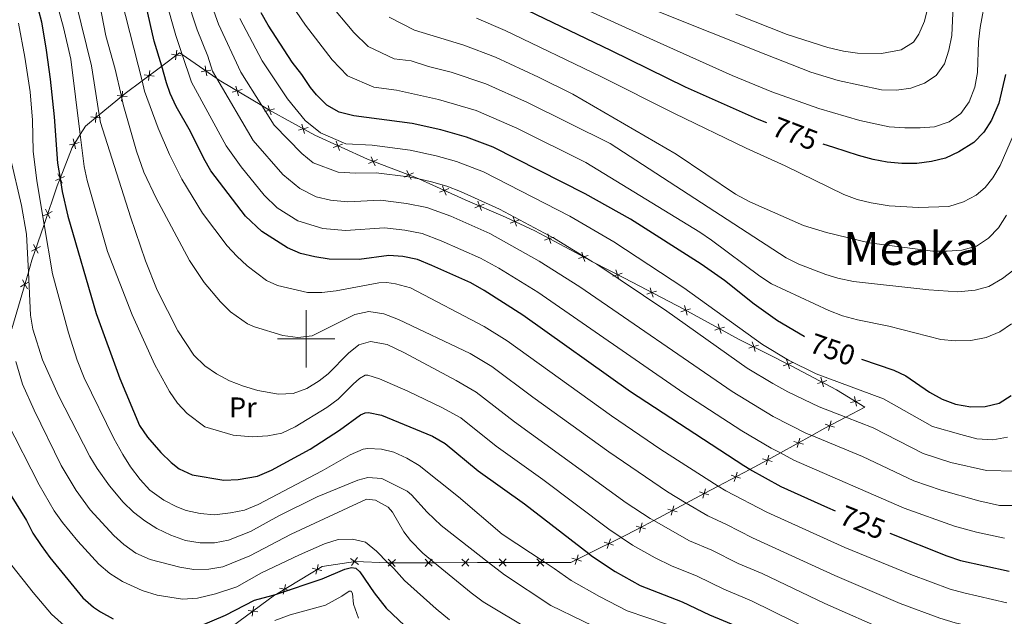
# Model space of a CAD drawing. Units: metres. Extents: x 626029 to 630539, y 4782415 to 4785469.
# Drawn here: x 628400 to 628744, y 4783403 to 4783612 of the extents above; entities that cross this region are included whole.
import ezdxf
from ezdxf.enums import TextEntityAlignment as Align

# ---------------------------------------------------------------- set-up
doc = ezdxf.new("R2010")
doc.units = ezdxf.units.M
doc.header["$MEASUREMENT"] = 0
for name, color, linetype, lineweight in [('Nivel 20', 7, 'Continuous', 0), ('Nivel 37', 7, 'Continuous', 0), ('Nivel 4', 7, 'Continuous', 0), ('Nivel 41', 7, 'Continuous', 0), ('Nivel 45', 7, 'Continuous', 0), ('Nivel 5', 7, 'Continuous', 0), ('Nivel 61', 7, 'Continuous', 0), ('Nivel 63', 7, 'Continuous', 0)]:
    doc.layers.add(name, color=color, linetype=linetype, lineweight=lineweight)
doc.styles.add('Style-Arial Narrow', font='txt')
doc.styles.add('Style-Helvetica-Narrow-Oblique', font='txt')
doc.styles.add('Style-Times New Roman', font='txt')

msp = doc.modelspace()

# ---------------------------------------------------------------- linework, layer by layer
at = {"layer": 'Nivel 20', "color": 250, "linetype": 'Continuous', "lineweight": 0, "flags": 128}
for points, elevation in [([(628456.3, 4783599.14), (628454.56, 4783599.38), (628452.83, 4783599.62)], 729.65), ([(628454.8, 4783601.11), (628454.56, 4783599.38), (628454.32, 4783597.65)], 729.65), ([(628445.3, 4783593.94), (628445.05, 4783592.21), (628444.81, 4783590.47)], 723.29), ([(628466.66, 4783594.13), (628464.94, 4783593.82), (628463.22, 4783593.5)], 734.36), ([(628465.26, 4783592.09), (628464.94, 4783593.82), (628464.62, 4783595.54)], 734.36), ([(628446.79, 4783591.96), (628445.05, 4783592.21), (628443.32, 4783592.45)], 723.29), ([(628435.75, 4783586.74), (628435.58, 4783585), (628435.41, 4783583.26)], 716.92), ([(628477.56, 4783587.26), (628475.86, 4783586.83), (628474.16, 4783586.4)], 737.99), ([(628476.29, 4783585.13), (628475.86, 4783586.83), (628475.43, 4783588.52)], 737.99), ([(628437.32, 4783584.83), (628435.58, 4783585), (628433.84, 4783585.17)], 716.92), ([(628426.59, 4783579.26), (628426.41, 4783577.52), (628426.23, 4783575.78)], 710.44), ([(628488.9, 4783580.55), (628487.22, 4783580.07), (628485.54, 4783579.59)], 740.72), ([(628487.7, 4783578.39), (628487.22, 4783580.07), (628486.74, 4783581.76)], 740.72), ([(628428.15, 4783577.34), (628426.41, 4783577.52), (628424.67, 4783577.7)], 710.44), ([(628500.68, 4783574.01), (628499, 4783573.53), (628497.32, 4783573.05)], 741.59), ([(628499.48, 4783571.85), (628499, 4783573.53), (628498.52, 4783575.21)], 741.59), ([(628420.57, 4783568.69), (628418.87, 4783568.29), (628417.17, 4783567.88)], 704.42), ([(628418.47, 4783569.99), (628418.87, 4783568.29), (628419.28, 4783566.58)], 704.42), ([(628511.72, 4783565.96), (628511.1, 4783567.6), (628510.49, 4783569.24)], 741.89), ([(628512.74, 4783568.21), (628511.1, 4783567.6), (628509.46, 4783566.99)], 741.89), ([(628525.02, 4783562.84), (628523.43, 4783562.12), (628521.83, 4783561.4)], 741.66), ([(628524.15, 4783560.53), (628523.43, 4783562.12), (628522.71, 4783563.72)], 741.66), ([(628536.7, 4783555.78), (628535.98, 4783557.38), (628535.26, 4783558.97)], 740.23), ([(628415.46, 4783556.85), (628413.86, 4783556.14), (628412.25, 4783555.44)], 701.63), ([(628413.15, 4783557.75), (628413.86, 4783556.14), (628414.56, 4783554.54)], 701.63), ([(628537.58, 4783558.1), (628535.98, 4783557.38), (628534.39, 4783556.66)], 740.23), ([(628549.98, 4783552.62), (628548.34, 4783552), (628546.71, 4783551.37)], 739.72), ([(628548.97, 4783550.36), (628548.34, 4783552), (628547.72, 4783553.63)], 739.72), ([(628561.32, 4783544.91), (628560.69, 4783546.54), (628560.05, 4783548.17)], 739.66), ([(628411.13, 4783544.6), (628409.56, 4783543.82), (628407.99, 4783543.05)], 698.22), ([(628408.78, 4783545.39), (628409.56, 4783543.82), (628410.33, 4783542.26)], 698.22), ([(628562.31, 4783547.18), (628560.69, 4783546.54), (628559.06, 4783545.9)], 739.66), ([(628574.66, 4783541.66), (628573.02, 4783541.06), (628571.38, 4783540.46)], 739.83), ([(628573.62, 4783539.42), (628573.02, 4783541.06), (628572.42, 4783542.71)], 739.83), ([(628586.78, 4783535.58), (628585.11, 4783535.08), (628583.43, 4783534.57)], 739.88), ([(628585.61, 4783533.4), (628585.11, 4783535.08), (628584.6, 4783536.75)], 739.88), ([(628406.97, 4783532.3), (628405.41, 4783531.52), (628403.84, 4783530.74)], 694.54), ([(628404.63, 4783533.09), (628405.41, 4783531.52), (628406.18, 4783529.95)], 694.54), ([(628598.67, 4783529.24), (628597, 4783528.72), (628595.33, 4783528.19)], 740.41), ([(628597.52, 4783527.05), (628597, 4783528.72), (628596.48, 4783530.39)], 740.41), ([(628609.48, 4783520.79), (628608.96, 4783522.46), (628608.44, 4783524.13)], 740.62), ([(628400.74, 4783520.64), (628401.58, 4783519.1), (628402.42, 4783517.56)], 690.89), ([(628610.63, 4783522.98), (628608.96, 4783522.46), (628607.29, 4783521.93)], 740.62), ([(628403.11, 4783519.94), (628401.58, 4783519.1), (628400.04, 4783518.26)], 690.89), ([(628621.44, 4783514.56), (628620.92, 4783516.23), (628620.39, 4783517.9)], 741.28), ([(628622.59, 4783516.75), (628620.92, 4783516.23), (628619.25, 4783515.7)], 741.28), ([(628634.55, 4783510.49), (628632.87, 4783510), (628631.19, 4783509.5)], 742.05), ([(628633.37, 4783508.32), (628632.87, 4783510), (628632.37, 4783511.67)], 742.05), ([(628646.39, 4783504.07), (628644.71, 4783503.57), (628643.03, 4783503.08)], 742.94), ([(628645.21, 4783501.9), (628644.71, 4783503.57), (628644.21, 4783505.25)], 742.94), ([(628658.29, 4783497.82), (628656.63, 4783497.28), (628654.96, 4783496.73)], 743.63), ([(628657.17, 4783495.61), (628656.63, 4783497.28), (628656.09, 4783498.94)], 743.63), ([(628669.19, 4783489.49), (628668.65, 4783491.15), (628668.11, 4783492.82)], 744.05), ([(628670.32, 4783491.7), (628668.65, 4783491.15), (628666.99, 4783490.61)], 744.05), ([(628681.11, 4783483.19), (628680.59, 4783484.86), (628680.08, 4783486.54)], 743.88), ([(628682.27, 4783485.38), (628680.59, 4783484.86), (628678.92, 4783484.35)], 743.88), ([(628692.67, 4783476.4), (628692.27, 4783478.11), (628691.87, 4783479.81)], 743.62), ([(628693.97, 4783478.51), (628692.27, 4783478.11), (628690.57, 4783477.7)], 743.62), ([(628681.61, 4783470.12), (628683.29, 4783469.6), (628684.96, 4783469.09)], 738.54), ([(628682.78, 4783467.93), (628683.29, 4783469.6), (628683.8, 4783471.28)], 738.54), ([(628671.86, 4783461.9), (628672.34, 4783463.58), (628672.83, 4783465.26)], 733.43), ([(628670.66, 4783464.06), (628672.34, 4783463.58), (628674.02, 4783463.1)], 733.43), ([(628660.96, 4783455.86), (628661.44, 4783457.54), (628661.93, 4783459.23)], 728.23), ([(628659.76, 4783458.03), (628661.44, 4783457.54), (628663.12, 4783457.06)], 728.23), ([(628648.71, 4783452.22), (628650.38, 4783451.7), (628652.05, 4783451.18)], 723.17), ([(628649.86, 4783450.03), (628650.38, 4783451.7), (628650.9, 4783453.37)], 723.17), ([(628637.64, 4783446.38), (628639.31, 4783445.86), (628640.98, 4783445.34)], 718.11), ([(628638.79, 4783444.19), (628639.31, 4783445.86), (628639.82, 4783447.53)], 718.11), ([(628627.71, 4783438.22), (628628.22, 4783439.9), (628628.72, 4783441.58)], 713.23), ([(628626.54, 4783440.4), (628628.22, 4783439.9), (628629.89, 4783439.4)], 713.23), ([(628615.45, 4783434.43), (628617.13, 4783433.93), (628618.81, 4783433.43)], 708.37), ([(628616.63, 4783432.25), (628617.13, 4783433.93), (628617.63, 4783435.6)], 708.37), ([(628604.26, 4783428.85), (628605.92, 4783428.3), (628607.58, 4783427.75)], 703.37), ([(628605.37, 4783426.64), (628605.92, 4783428.3), (628606.48, 4783429.96)], 703.37), ([(628594.15, 4783421.04), (628594.7, 4783422.7), (628595.26, 4783424.36)], 698.37), ([(628503.41, 4783417.59), (628503.83, 4783419.29), (628504.24, 4783420.99)], 677.09), ([(628515.49, 4783423.05), (628516.89, 4783422.01), (628518.3, 4783420.97)], 677.05), ([(628515.85, 4783420.61), (628516.89, 4783422.01), (628517.94, 4783423.41)], 677.05), ([(628528.66, 4783420.39), (628529.94, 4783421.58), (628531.22, 4783422.77)], 680.39), ([(628528.75, 4783422.86), (628529.94, 4783421.58), (628531.13, 4783420.3)], 680.39), ([(628541.6, 4783422.83), (628542.84, 4783421.6), (628544.09, 4783420.37)], 684.36), ([(628541.61, 4783420.35), (628542.84, 4783421.6), (628544.07, 4783422.84)], 684.36), ([(628554.48, 4783422.9), (628555.73, 4783421.67), (628556.97, 4783420.44)], 688.39), ([(628554.5, 4783420.43), (628555.73, 4783421.67), (628556.96, 4783422.92)], 688.39), ([(628567.54, 4783422.93), (628568.78, 4783421.7), (628570.02, 4783420.46)], 691.81), ([(628567.54, 4783420.46), (628568.78, 4783421.7), (628570.02, 4783422.93)], 691.81), ([(628580.68, 4783422.92), (628581.92, 4783421.68), (628583.15, 4783420.44)], 694.92), ([(628580.68, 4783420.45), (628581.92, 4783421.68), (628583.16, 4783422.92)], 694.92), ([(628593.04, 4783423.25), (628594.7, 4783422.7), (628596.36, 4783422.15)], 698.37), ([(628502.13, 4783419.7), (628503.83, 4783419.29), (628505.53, 4783418.88)], 677.09), ([(628491.97, 4783410.62), (628492.39, 4783412.32), (628492.8, 4783414.02)], 675.4), ([(628490.69, 4783412.74), (628492.39, 4783412.32), (628494.09, 4783411.91)], 675.4), ([(628479.67, 4783404.93), (628481.4, 4783404.67), (628483.13, 4783404.41)], 673.8), ([(628481.13, 4783402.94), (628481.4, 4783404.67), (628481.66, 4783406.4)], 673.8)]:
    msp.add_lwpolyline(points, dxfattribs=dict(at, elevation=elevation))
at = {"layer": 'Nivel 20', "color": 250, "linetype": 'Continuous', "lineweight": 0}
for points in [[(628396.98, 4783503.45, 686.34), (628402.81, 4783523.29, 692.11), (628404.05, 4783527.5, 693.34), (628408.29, 4783540.07, 697.1), (628412.85, 4783553.57, 701.14), (628413.87, 4783556.18, 701.64), (628418.06, 4783566.97, 703.7), (628420.91, 4783571.59, 706.22), (628422.73, 4783574.52, 707.83), (628427.6, 4783578.49, 711.28), (628435.35, 4783584.81, 716.76), (628436.65, 4783585.88, 717.68), (628442.56, 4783590.33, 721.63), (628449.45, 4783595.52, 726.23), (628455.65, 4783600.2, 730.38), (628456.58, 4783599.56, 730.78), (628468.76, 4783591.19, 736), (628470.17, 4783590.22, 736.6), (628484.48, 4783581.69, 740.1), (628486.94, 4783580.23, 740.7), (628503.03, 4783571.29, 741.89), (628521.43, 4783562.88, 741.89), (628538.09, 4783556.58, 739.99), (628539.41, 4783555.99, 739.96), (628555.68, 4783548.72, 739.52), (628569.82, 4783542.55, 739.92), (628580.05, 4783537.79, 739.64), (628595.77, 4783529.36, 740.39), (628600.24, 4783527.02, 740.47), (628611.38, 4783521.19, 740.66), (628632.14, 4783510.39, 742), (628651.61, 4783499.83, 743.46), (628669.78, 4783490.58, 744.09), (628685.65, 4783482.19, 743.78), (628695.51, 4783476.11, 743.54), (628688.89, 4783472.59, 740.83)], [(628688.89, 4783472.59, 740.83), (628681.55, 4783468.68, 737.83), (628676.95, 4783466.13, 735.63), (628665.97, 4783460.05, 730.39), (628661.31, 4783457.47, 728.17), (628655.31, 4783454.3, 725.42), (628644.2, 4783448.44, 720.34), (628639.25, 4783445.83, 718.08), (628633.03, 4783442.49, 715.35), (628621.66, 4783436.37, 710.35), (628616.45, 4783433.56, 708.07), (628610.25, 4783430.46, 705.3), (628598.89, 4783424.79, 700.24), (628592.66, 4783421.68, 697.46), (628583.67, 4783421.68, 695.33), (628563.85, 4783421.7, 690.64), (628560.03, 4783421.7, 689.73), (628544.95, 4783421.61, 685.02), (628531.25, 4783421.53, 680.74), (628528.63, 4783421.63, 680.05), (628517.3, 4783422.07, 677.04), (628505.55, 4783420.34, 677.34), (628489.59, 4783410.62, 674.99), (628488.9, 4783410.2, 674.89), (628468.82, 4783395.4, 671.98)]]:
    msp.add_polyline3d(points, dxfattribs=at)
at = {"layer": 'Nivel 4', "color": 36, "linetype": 'Continuous', "lineweight": 30, "flags": 128}
for points, elevation in [([(628405.25, 4783619.05), (628407.33, 4783610.94), (628409.06, 4783601.1), (628410.41, 4783590.93), (628411.84, 4783577.76), (628413, 4783561.51), (628413.87, 4783556.18), (628414.62, 4783551.55), (628416.64, 4783542.9), (628426.47, 4783508.87), (628434.77, 4783486.08), (628441.68, 4783469.7), (628444.52, 4783465.59), (628449.14, 4783460.21), (628452.72, 4783456.75), (628455.58, 4783454.51), (628460.11, 4783452.37), (628471.25, 4783450.57), (628476.25, 4783450.72), (628482.93, 4783451.89), (628487.88, 4783453.98), (628501.37, 4783461.41), (628511.66, 4783467.99), (628519, 4783473.45), (628520.61, 4783474.09), (628521.86, 4783474.16), (628526.32, 4783473.23), (628544.24, 4783465.91), (628548.71, 4783463.34), (628560.17, 4783453.84), (628576.45, 4783442.23), (628598.89, 4783424.79), (628599.86, 4783424.03), (628608.19, 4783418.5), (628616.93, 4783413.66), (628631.64, 4783407.89), (628641.14, 4783403.4), (628652.09, 4783398.86)], 700), ([(628685.23, 4783439.65), (628682.53, 4783440.87), (628666.26, 4783448.23), (628655.31, 4783454.3), (628653.15, 4783455.5), (628613.49, 4783481.45), (628575.82, 4783508.31), (628562.31, 4783516.91), (628557.62, 4783519.67), (628543.94, 4783525.69), (628538.99, 4783527.8), (628533.88, 4783528.78), (628528.9, 4783529.23), (628518.52, 4783527.84), (628508.1, 4783527.9), (628503.08, 4783528.75), (628498.07, 4783529.93), (628493.44, 4783531.82), (628484.47, 4783537.55), (628478.75, 4783542.99), (628466.7, 4783558.83), (628464.14, 4783563.11), (628459.51, 4783572.57), (628454.56, 4783581.37), (628452.44, 4783585.89), (628451.18, 4783589.67), (628449.45, 4783595.52), (628446.86, 4783604.24), (628443.98, 4783616.59)], 725), ([(628674.44, 4783500.76), (628674.3, 4783500.83), (628664.92, 4783506.26), (628656.83, 4783512.15), (628646.41, 4783520.42), (628638.2, 4783526.13), (628613.56, 4783541.87), (628597.69, 4783550.82), (628565.44, 4783567.1), (628556.08, 4783570.65), (628547.14, 4783573.17), (628537.07, 4783575.43), (628516.65, 4783578.14), (628511.58, 4783579.4), (628507.21, 4783581.83), (628503.58, 4783585.41), (628501.49, 4783588.06), (628498.49, 4783592.54), (628495.07, 4783596.89), (628486.75, 4783609.8), (628484.3, 4783614.16)], 750), ([(628661.28, 4783575.64), (628657.92, 4783576.92), (628632.79, 4783588.11), (628606.92, 4783600.9), (628577.44, 4783614.94)], 775), ([(628744.73, 4783592.51), (628742.45, 4783582.47), (628739.9, 4783576.61), (628737.14, 4783572.37), (628733.67, 4783568.76), (628728.42, 4783565.52), (628723.75, 4783563.3), (628718.91, 4783562.07), (628713.76, 4783561.39), (628708.43, 4783561.43), (628703.4, 4783561.92), (628698.46, 4783562.8), (628693.3, 4783564.2), (628684.69, 4783566.99), (628680.96, 4783568.2)], 775), ([(628694.4, 4783492.85), (628705.73, 4783489.06), (628709.87, 4783487.03), (628718.15, 4783481.33), (628722.57, 4783478.83), (628727.28, 4783477.16), (628732.59, 4783476.2), (628737.64, 4783476.26), (628742.57, 4783477.49), (628746.79, 4783480.16)], 750), ([(628396.41, 4783445.63), (628402.07, 4783436.4), (628404.37, 4783431.95), (628407.21, 4783427.69), (628410.28, 4783423.47), (628421.89, 4783409.33), (628425.62, 4783406), (628428.06, 4783404.41), (628432.44, 4783402)], 675), ([(628704.29, 4783431.95), (628724.26, 4783424), (628728.99, 4783422.41), (628746.04, 4783418.66)], 725), ([(628463.27, 4783399.68), (628471.73, 4783403.27), (628481.97, 4783408.54), (628488.44, 4783410.24), (628489.59, 4783410.62), (628505.65, 4783415.94), (628513.53, 4783419.4), (628515.88, 4783419.98), (628517.43, 4783419.66), (628518.79, 4783418.42), (628523.83, 4783411.04), (628528.03, 4783405.74), (628538.75, 4783395.52)], 675)]:
    msp.add_lwpolyline(points, dxfattribs=dict(at, elevation=elevation))
at = {"layer": 'Nivel 5', "color": 36, "linetype": 'Continuous', "lineweight": 0, "flags": 128}
for points, elevation in [([(628675.13, 4783466.88), (628663.42, 4783472.78), (628649.13, 4783481.52), (628595.8, 4783518.25), (628581.52, 4783527.25), (628564.31, 4783536.84), (628550.67, 4783542.96), (628542.25, 4783545.95), (628535.15, 4783547.44), (628525.98, 4783548.53), (628514.52, 4783547.98), (628508.51, 4783548.5), (628503.47, 4783549.72), (628497.84, 4783552.67), (628491.88, 4783557.55), (628481.45, 4783569.46), (628468.76, 4783591.19), (628467.25, 4783593.77), (628465.6, 4783599.03), (628461.83, 4783608.21), (628454.36, 4783631.01)], 735), ([(628600.24, 4783527.02), (628586.91, 4783535.11), (628567.67, 4783545.43), (628554.03, 4783551.6), (628549.25, 4783553.51), (628543.88, 4783555.02), (628539.41, 4783555.99), (628535.79, 4783556.77), (628524.52, 4783558.18), (628517.39, 4783558.02), (628511.22, 4783558.38), (628502.42, 4783561.58), (628498.45, 4783564.84), (628488.83, 4783574.78), (628484.48, 4783581.69), (628477.12, 4783593.38), (628469.32, 4783610.19), (628461.06, 4783633.46)], 740), ([(628677.97, 4783397.44), (628655.83, 4783408.32), (628646.16, 4783412.37), (628636.81, 4783416.92), (628627.9, 4783420.56), (628622.1, 4783423.38), (628614.27, 4783427.8), (628610.25, 4783430.46), (628605.94, 4783433.32), (628582.84, 4783450.8), (628566.56, 4783462.41), (628554.13, 4783472.33), (628547.51, 4783476.02), (628535.62, 4783481.68), (628525.69, 4783486.01), (628521.59, 4783487.29), (628520.7, 4783487.27), (628518.71, 4783486.17), (628516.5, 4783484.11), (628511.18, 4783478.9), (628507.24, 4783475.93), (628496.21, 4783469.19), (628491.47, 4783467.01), (628486.57, 4783466), (628481.12, 4783465.74), (628474.47, 4783466.32), (628464.59, 4783469.15), (628458.37, 4783473.82), (628455.02, 4783477.52), (628452.14, 4783481.59), (628447.07, 4783490.9), (628439.09, 4783508.36), (628430.49, 4783530.54), (628423.37, 4783555.48), (628422.3, 4783560.37), (628420.91, 4783571.59), (628417.67, 4783597.89), (628415.1, 4783608.97), (628411.74, 4783621.4)], 705), ([(628605.92, 4783460.43), (628579.33, 4783479.55), (628564.98, 4783490.32), (628557.38, 4783494.89), (628532.29, 4783506.73), (628527.18, 4783508.77), (628521.99, 4783509.52), (628517.07, 4783508.58), (628502.05, 4783501.04), (628497.09, 4783500.52), (628491.86, 4783501.14), (628481.97, 4783504.21), (628479.48, 4783505.3), (628473.55, 4783509.42), (628470.03, 4783512.95), (628464.3, 4783519.78), (628459.16, 4783527.48), (628447.47, 4783549.26), (628443.25, 4783558.33), (628440.63, 4783565.72), (628435.98, 4783582), (628435.35, 4783584.81), (628433.2, 4783594.44), (628429.95, 4783606.15), (628427, 4783621.32)], 715), ([(628737.9, 4783619.81), (628735.91, 4783608.98), (628735.32, 4783604.02), (628734.95, 4783593.21), (628733.99, 4783588.09), (628732.06, 4783583.01), (628729.19, 4783578.92), (628725.1, 4783575.98), (628719.89, 4783574.21), (628714.91, 4783573.85), (628709.54, 4783573.89), (628704.02, 4783574.19), (628693.79, 4783576.4), (628679.44, 4783580.71), (628662.95, 4783586.47), (628649.07, 4783592.15), (628622.88, 4783603.98), (628581.95, 4783622.67)], 780), ([(628718.74, 4783621.05), (628716.39, 4783611.28), (628714.47, 4783606.67), (628712.51, 4783603.84), (628708.25, 4783601.18), (628701.37, 4783599.92), (628693.02, 4783600.01), (628688.07, 4783600.73), (628682.63, 4783602.04), (628668.31, 4783606.62), (628650.41, 4783613.65)], 790), ([(628681.5, 4783407.28), (628659.58, 4783417.79), (628651.19, 4783421.33), (628641.99, 4783425.96), (628634.21, 4783429.3), (628621.66, 4783436.37), (628620.35, 4783437.11), (628612.01, 4783442.61), (628572.94, 4783470.98), (628559.55, 4783481.33), (628552.45, 4783485.46), (628534.43, 4783495.13), (628528.35, 4783498.03), (628522.52, 4783499.03), (628518.46, 4783497.91), (628514.83, 4783494.98), (628507.66, 4783487.73), (628504.56, 4783485.28), (628500.27, 4783482.65), (628495.4, 4783480.87), (628490.32, 4783480.62), (628483.15, 4783481.91), (628478.08, 4783483.4), (628473.12, 4783485.31), (628468.67, 4783487.77), (628464.53, 4783490.58), (628460.73, 4783494.32), (628455.14, 4783502.82), (628447.87, 4783517.04), (628443.75, 4783527.36), (628438.54, 4783542.76), (628428.06, 4783575.7), (628427.6, 4783578.49), (628424.82, 4783595.54), (628419.53, 4783617.43)], 710), ([(628624.16, 4783461.2), (628606.88, 4783472.99), (628570.4, 4783499.32), (628562.32, 4783504.32), (628536.56, 4783517.86), (628531.28, 4783519.3), (628528.25, 4783519.73), (628525.47, 4783519.58), (628510.5, 4783516.79), (628505.45, 4783516.24), (628500.45, 4783516.17), (628489.92, 4783518.69), (628486.18, 4783520.43), (628479.41, 4783525.51), (628475.76, 4783528.92), (628472.4, 4783532.61), (628463.75, 4783544.03), (628456.45, 4783555.92), (628452.13, 4783564.53), (628448.2, 4783573.74), (628443.47, 4783586.73), (628442.56, 4783590.33), (628435.35, 4783618.78)], 720), ([(628560.97, 4783528.26), (628547.3, 4783534.33), (628540.62, 4783536.87), (628534.52, 4783538.11), (628527.44, 4783538.88), (628513.81, 4783537.92), (628505.79, 4783538.63), (628497.07, 4783541.34), (628489.89, 4783545.92), (628485.31, 4783550.27), (628477.23, 4783560.25), (628472.03, 4783567.57), (628459.84, 4783589.83), (628456.58, 4783599.56), (628454.35, 4783606.23), (628450.8, 4783619.08)], 730), ([(628746.91, 4783505.28), (628742.77, 4783502.48), (628738.04, 4783500.44), (628732.58, 4783499.48), (628727.15, 4783499.35), (628722.17, 4783499.77), (628703.95, 4783504.49), (628692.92, 4783506.69), (628687.73, 4783508.09), (628682.97, 4783509.95), (628662.92, 4783519.27), (628658.73, 4783522), (628641.9, 4783534.61), (628637.75, 4783537.39), (628597.83, 4783561.71), (628573.69, 4783573.78), (628559.47, 4783579.96), (628546.38, 4783583.83), (628531.67, 4783587.05), (628523.74, 4783588.11), (628514.47, 4783592.09), (628509.09, 4783597.67), (628499.81, 4783609.8), (628494.79, 4783617.24)], 755), ([(628747.65, 4783524.21), (628743.69, 4783521.11), (628738.93, 4783518.38), (628734.11, 4783517.03), (628728.11, 4783516.43), (628717.99, 4783517.14), (628691.55, 4783520.08), (628686.13, 4783521.22), (628681.87, 4783522.51), (628672.48, 4783526.13), (628668, 4783528.34), (628606.35, 4783568.4), (628577.48, 4783582.71), (628562.85, 4783589.28), (628550.81, 4783593.32), (628542.77, 4783595.34), (628536.78, 4783597.29), (628530.83, 4783598.08), (628521.74, 4783602.35), (628516.69, 4783607.27), (628507.46, 4783618.2)], 760), ([(628726.45, 4783616.61), (628725.95, 4783606.16), (628724.93, 4783601.03), (628723.37, 4783596.28), (628720.46, 4783592.19), (628716.41, 4783589.57), (628711.61, 4783587.76), (628706.66, 4783587.06), (628701.39, 4783587.14), (628686.22, 4783590.42), (628676.69, 4783593.43), (628660.85, 4783599.55), (628622.85, 4783614.69)], 785), ([(628399.31, 4783610.53), (628401.6, 4783598.6), (628403.37, 4783586.51), (628404.18, 4783576.55), (628404.45, 4783565.71), (628405.75, 4783555.37), (628408.29, 4783540.07), (628411.17, 4783522.78), (628416.82, 4783502.11), (628419.83, 4783492.57), (628422.29, 4783486.38), (628432.74, 4783465.15), (628435.83, 4783459.45), (628438.52, 4783455.24), (628441.9, 4783450.72), (628445.26, 4783447.02), (628450.22, 4783443.46), (628454.69, 4783441.22), (628458.03, 4783439.95), (628462.91, 4783438.83), (628467.96, 4783438.44), (628473.47, 4783439.04), (628478.38, 4783439.97), (628483.25, 4783442.03), (628505.56, 4783453.77), (628515.43, 4783459.36), (628519.99, 4783461.39), (628521.56, 4783461.63), (628526.32, 4783461.35), (628530.66, 4783460.29), (628535.25, 4783458.17), (628539.54, 4783455.63), (628553.38, 4783444.66), (628568.61, 4783431.66), (628583.67, 4783421.68), (628586.86, 4783419.57), (628592.76, 4783415.34), (628602.67, 4783409.75), (628612.39, 4783404.75), (628632.95, 4783397.76)], 695), ([(628659.66, 4783498.01), (628632.24, 4783517.92), (628607.64, 4783533.99), (628592.3, 4783542.97), (628562.05, 4783558.42), (628552.67, 4783562.07), (628545.51, 4783564.1), (628536.43, 4783566.1), (628523.06, 4783567.83), (628513.93, 4783568.26), (628505.01, 4783572.12), (628499.71, 4783576.43), (628493.53, 4783584.07), (628484.64, 4783597.39), (628476.81, 4783612.17)], 745), ([(628555.24, 4783602.82), (628537.92, 4783608.05), (628529, 4783612.61)], 765), ([(628628.94, 4783578.86), (628603.09, 4783591.89), (628569.61, 4783607.91), (628559.67, 4783612.31)], 770), ([(628745.08, 4783543.28), (628742.3, 4783538.92), (628738.79, 4783535.21), (628734.62, 4783532.46), (628729.47, 4783531.09), (628724.3, 4783530.65), (628719.29, 4783530.66), (628697.07, 4783533.63), (628682.16, 4783537.21), (628674.08, 4783539.68), (628655.29, 4783547.99), (628650.29, 4783550.7), (628629.51, 4783564.64), (628593.35, 4783585.7), (628581.28, 4783591.64), (628566.23, 4783598.59), (628555.24, 4783602.82)], 765), ([(628751.04, 4783579.51), (628742.84, 4783560.67), (628740.3, 4783556.39), (628737.63, 4783553.03), (628734.54, 4783550.29), (628730.11, 4783547.97), (628724.97, 4783546.35), (628714.26, 4783546.02), (628704.05, 4783546.62), (628697.76, 4783547.63), (628692.87, 4783548.81), (628688.16, 4783550.49), (628667.67, 4783560.61), (628653.98, 4783566.76), (628628.94, 4783578.86)], 770), ([(628396.57, 4783563.29), (628400.39, 4783546.69), (628402.14, 4783536.64), (628402.81, 4783523.29), (628403.57, 4783508.3), (628404.39, 4783503.37), (628407.68, 4783492.67), (628413.3, 4783480.19), (628424.27, 4783458.81), (628426.89, 4783454.55), (628431.18, 4783448.55), (628436.01, 4783442.86), (628439.62, 4783439.36), (628443.55, 4783436.27), (628447.77, 4783433.55), (628452.63, 4783431.21), (628457.73, 4783429.42), (628462.89, 4783428.55), (628467.89, 4783428.6), (628472.82, 4783429.53), (628480.56, 4783432.5), (628490.39, 4783438.08), (628503.89, 4783444.64), (628518.05, 4783450.55), (628521.55, 4783451.4), (628526.54, 4783451.05), (628535.41, 4783446.65), (628536.87, 4783445.41), (628542.3, 4783439.3), (628547.31, 4783434.6), (628563.85, 4783421.7), (628569.43, 4783417.35), (628585.65, 4783406.66), (628607.85, 4783395.85)], 690), ([(628744.36, 4783430.18), (628734.63, 4783432.32), (628726.93, 4783434.45), (628709.32, 4783440.77), (628670.69, 4783457.56), (628665.97, 4783460.05), (628662.75, 4783461.75), (628652.43, 4783467.8), (628632.2, 4783481.02), (628581.07, 4783516.32), (628567.4, 4783524.69), (628560.97, 4783528.26)], 730), ([(628748.29, 4783453.62), (628738.09, 4783453.86), (628725.67, 4783456.75), (628715.94, 4783459.8), (628698.41, 4783468.9), (628688.89, 4783472.59), (628679.56, 4783476.2), (628668.55, 4783481.43), (628663.37, 4783484.32), (628654.39, 4783489.77), (628626.28, 4783509.71), (628601.72, 4783526.12), (628600.24, 4783527.02)], 740), ([(628745.43, 4783465.56), (628740.32, 4783464.66), (628734.75, 4783464.95), (628729.13, 4783466.48), (628719.25, 4783469.31), (628702.07, 4783478.98), (628678.45, 4783487.77), (628668.83, 4783492.57), (628659.66, 4783498.01)], 745), ([(628398.44, 4783492.02), (628400.68, 4783484.15), (628404.77, 4783475.03), (628414.3, 4783455.63), (628419.53, 4783446.96), (628424.4, 4783440.09), (628432.72, 4783431.17), (628436.24, 4783427.97), (628440.35, 4783425.01), (628445.45, 4783422.73), (628455.77, 4783420.06), (628460.71, 4783419.26), (628465.9, 4783419.37), (628470.9, 4783420.16), (628480.27, 4783424.07), (628494.77, 4783431.67), (628521.16, 4783443.85), (628524.32, 4783443.55), (628528.74, 4783441.01), (628530.17, 4783439.28), (628534.22, 4783432.41), (628536.49, 4783429.44), (628540.88, 4783424.98), (628544.95, 4783421.61), (628557.7, 4783411.03), (628561.97, 4783407.97), (628578.54, 4783397.97)], 685), ([(628395.21, 4783471.1), (628406.55, 4783448.92), (628411.84, 4783439.84), (628414.72, 4783435.75), (628420.1, 4783429.11), (628427.45, 4783421.13), (628431.24, 4783417.87), (628435.73, 4783415), (628442.65, 4783411.84), (628447.87, 4783410.26), (628456.71, 4783408.9), (628461.98, 4783409.21), (628468.24, 4783410.72), (628475.72, 4783413.19), (628484.39, 4783418.05), (628497.64, 4783424.37), (628506.39, 4783428.28), (628511.23, 4783429.79), (628516.21, 4783429.88), (628520.77, 4783428.79), (628524.64, 4783425.61), (628528.63, 4783421.63), (628530.69, 4783419.57), (628534.46, 4783415.36), (628545.47, 4783405.44), (628550.13, 4783401.65)], 680), ([(628751.14, 4783441.69), (628742.68, 4783441.7), (628735.38, 4783443.3), (628722.22, 4783447.02), (628712.63, 4783450.29), (628694.75, 4783458.82), (628676.95, 4783466.13), (628675.13, 4783466.88)], 735), ([(628756.29, 4783395.27), (628742.39, 4783397.01), (628727.2, 4783400.59), (628721.78, 4783402.19), (628707.94, 4783407.37), (628685.02, 4783417.12), (628656.21, 4783430.3), (628647.17, 4783435), (628640.53, 4783438.03), (628633.03, 4783442.49), (628626.43, 4783446.41), (628605.92, 4783460.43)], 715), ([(628745.19, 4783407.57), (628730.24, 4783411.03), (628725.39, 4783412.3), (628711.62, 4783417.47), (628688.55, 4783426.97), (628661.24, 4783439.27), (628646.84, 4783446.76), (628644.2, 4783448.44), (628624.16, 4783461.2)], 720), ([(628397.04, 4783420.61), (628404.45, 4783411.13), (628410.91, 4783403.55), (628418.61, 4783396.71)], 670), ([(628489.08, 4783401.42), (628494.36, 4783403.42), (628506.79, 4783406.71), (628512.49, 4783409.87), (628515.08, 4783411.68), (628515.75, 4783411.63), (628516.27, 4783410.84), (628516.54, 4783407.07), (628518.29, 4783402.16)], 670), ([(628744.9, 4783385.03), (628725.98, 4783389.56), (628710.65, 4783394.81), (628704.25, 4783397.28), (628681.5, 4783407.28)], 710)]:
    msp.add_lwpolyline(points, dxfattribs=dict(at, elevation=elevation))
at = {"layer": 'Nivel 61', "color": 250, "linetype": 'Continuous', "lineweight": 0}
msp.add_3dface([(626969.09, 4782825.52), (626925.9, 4785139.17), (630310.74, 4785203.15), (630355.06, 4782889.52)], dxfattribs=at)
at = {"layer": 'Nivel 63', "color": 7, "linetype": 'Continuous', "lineweight": 0}
for p, q in [((628500, 4783490), (628500, 4783510)), ((628490, 4783500), (628510, 4783500))]:
    msp.add_line(p, q, dxfattribs=at)
msp.add_3dface([(626084.89, 4782414.99), (626028.73, 4785384.51), (630482.95, 4785468.71), (630539.11, 4782499.18)], dxfattribs=at)

# ---------------------------------------------------------------- texts
at = {"layer": 'Nivel 37', "color": 92, "linetype": 'Continuous', "lineweight": 0, "style": 'Style-Arial Narrow'}
msp.add_text('Pr', height=7, dxfattribs=at).set_placement((628477.85, 4783475.98, 707.94), align=Align.MIDDLE_CENTER)
at = {"layer": 'Nivel 41', "color": 27, "linetype": 'Continuous', "lineweight": 0, "style": 'Style-Helvetica-Narrow-Oblique'}
for s, rotation, p in [('775', 339, (628671.1, 4783571.87, 775)), ('750', 341, (628684.23, 4783496.26, 750)), ('725', 338, (628694.73, 4783435.75, 725))]:
    msp.add_text(s, height=7, rotation=rotation, dxfattribs=at).set_placement(p, align=Align.MIDDLE_CENTER)
at = {"layer": 'Nivel 45', "color": 250, "linetype": 'Continuous', "lineweight": 0, "style": 'Style-Times New Roman'}
msp.add_text('Meaka', height=11.5, dxfattribs=at).set_placement((628711.82, 4783531.61, 764.99), align=Align.MIDDLE_CENTER)

doc.saveas('drawing.dxf')
